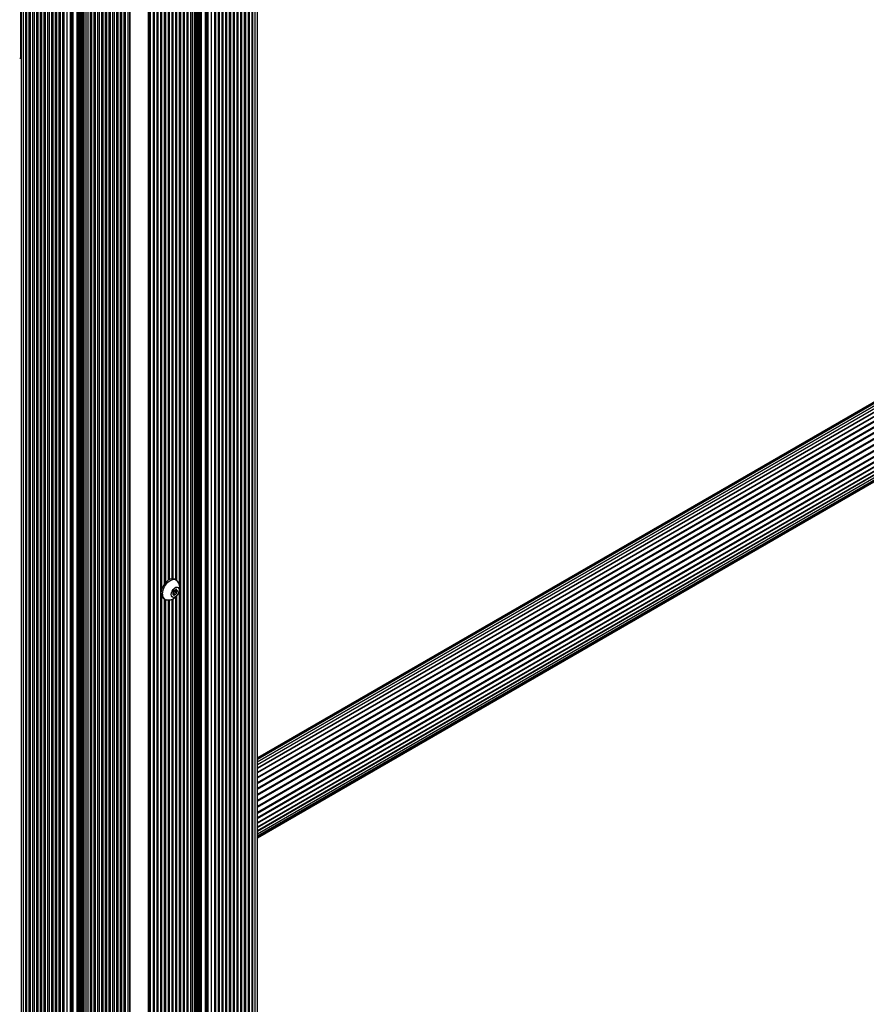
# Paper-space layout 'Sheet1(2)' of a CAD drawing. Units: millimetres. Extents: x 150 to 12450, y 150 to 8760.
# Drawn here: x 8459 to 8911, y 4572 to 5098 of the extents above; entities that cross this region are included whole.
import ezdxf

# ---------------------------------------------------------------- set-up
doc = ezdxf.new("R2010")
doc.units = ezdxf.units.MM

psp = doc.layouts.new('Sheet1(2)')

# ---------------------------------------------------------------- linework, layer by layer
at = {"color": 8, "linetype": 'Continuous', "lineweight": 25, "ltscale": 30}
for p, q in [((8459.404, 5077.635), (8459.404, 5349.473)), ((8460.943, 4167.917), (8460.943, 5229.402)), ((8584.53, 4167.917), (8584.53, 5229.402)), ((8462.057, 4167.635), (8462.057, 5228.45)), ((8463.923, 4166.418), (8463.923, 5227.376)), ((8465.923, 4165.263), (8465.923, 5226.222)), ((8467.923, 4164.109), (8467.923, 5225.067)), ((8469.923, 4162.954), (8469.923, 5223.913)), ((8575.55, 4162.954), (8575.55, 5223.913)), ((8577.55, 4164.108), (8577.55, 5225.067)), ((8579.55, 4165.263), (8579.55, 5226.222)), ((8581.55, 4166.418), (8581.55, 5227.376)), ((8583.416, 4167.635), (8583.416, 5228.45)), ((8471.923, 4161.799), (8471.923, 5222.758)), ((8473.923, 4160.645), (8473.923, 5221.604)), ((8475.923, 4159.49), (8475.923, 5220.449)), ((8477.923, 4158.336), (8477.923, 5219.294)), ((8479.923, 4157.181), (8479.923, 5218.14)), ((8565.55, 4157.181), (8565.55, 5218.14)), ((8567.55, 4158.336), (8567.55, 5219.294)), ((8569.55, 4159.49), (8569.55, 5220.449)), ((8571.55, 4160.645), (8571.55, 5221.604)), ((8573.55, 4161.799), (8573.55, 5222.758)), ((8481.923, 4156.026), (8481.923, 5216.985)), ((8484.199, 4154.985), (8484.199, 5215.671)), ((8485.967, 4156.005), (8485.967, 5214.651)), ((8559.506, 4156.005), (8559.506, 5214.651)), ((8561.274, 4154.985), (8561.274, 5215.671)), ((8563.55, 4156.026), (8563.55, 5216.985)), ((8489.502, 4158.454), (8489.502, 5212.61)), ((8490.21, 4158.454), (8490.21, 5212.202)), ((8490.917, 4158.863), (8490.917, 5211.793)), ((8491.624, 4158.863), (8491.624, 5211.385)), ((8492.138, 4158.566), (8492.138, 5211.088)), ((8492.723, 4158.514), (8492.723, 5210.751)), ((8493.308, 4158.462), (8493.308, 5210.413)), ((8494.422, 4157.819), (8494.422, 5209.77)), ((8496.651, 4147.524), (8496.651, 5208.483)), ((8548.822, 4147.524), (8548.822, 5208.483)), ((8551.051, 4157.819), (8551.051, 5209.77)), ((8552.165, 4158.462), (8552.165, 5210.413)), ((8552.75, 4158.514), (8552.75, 5210.751)), ((8553.335, 4158.566), (8553.335, 5211.088)), ((8553.849, 4158.863), (8553.849, 5211.385)), ((8554.556, 4158.863), (8554.556, 5211.793)), ((8555.263, 4158.454), (8555.263, 5212.202)), ((8555.97, 4158.454), (8555.97, 5212.61)), ((8498.651, 4146.37), (8498.651, 5207.328)), ((8500.651, 4145.215), (8500.651, 5206.174)), ((8502.651, 4144.06), (8502.651, 5205.019)), ((8504.651, 4142.906), (8504.651, 5203.865)), ((8506.651, 4141.751), (8506.651, 5202.71)), ((8538.822, 4799.335), (8538.822, 5202.71)), ((8540.822, 4799.8), (8540.822, 5203.865)), ((8542.822, 4798.708), (8542.822, 5205.019)), ((8544.822, 4145.215), (8544.822, 5206.174)), ((8546.822, 4146.37), (8546.822, 5207.328)), ((8508.651, 4140.597), (8508.651, 5201.556)), ((8510.651, 4139.442), (8510.651, 5200.401)), ((8512.651, 4138.288), (8512.651, 5199.246)), ((8514.651, 4137.133), (8514.651, 5198.092)), ((8530.822, 4137.133), (8530.822, 5198.092)), ((8532.822, 4138.288), (8532.822, 5199.246)), ((8534.822, 4794.252), (8534.822, 5200.401)), ((8536.822, 4797.708), (8536.822, 5201.556)), ((8516.7, 4135.993), (8516.7, 5196.964)), ((8517.915, 4135.028), (8517.915, 5196.521)), ((8527.558, 4135.028), (8527.558, 5196.521)), ((8528.773, 4135.993), (8528.773, 5196.964)), ((8486.674, 4159.679), (8486.674, 5178.722)), ((8487.381, 4159.679), (8487.381, 5179.13)), ((8558.092, 4159.679), (8558.092, 5179.13)), ((8558.799, 4159.679), (8558.799, 5178.722)), ((8585.769, 4701.948), (9257.361, 5089.649)), ((8585.769, 4698.642), (9261.203, 5088.561)), ((8585.77, 4700.514), (9259.243, 5089.302)), ((8585.77, 4696.378), (9263.191, 5087.445)), ((8585.769, 4693.293), (9265.497, 5085.692)), ((8585.77, 4693.777), (9265.159, 5085.981)), ((8585.77, 4690.905), (9267.058, 5084.205)), ((8585.77, 4690.38), (9267.38, 5083.865)), ((8585.77, 4687.831), (9268.842, 5082.16)), ((8585.77, 4687.279), (9269.139, 5081.78)), ((8585.769, 4681.385), (9271.892, 5077.475)), ((8585.77, 4684.631), (9270.467, 5079.899)), ((8585.77, 4684.065), (9270.731, 5079.485)), ((8585.77, 4680.819), (9272.118, 5077.039)), ((8585.77, 4678.171), (9273.083, 5074.948)), ((8585.77, 4677.619), (9273.264, 5074.501)), ((8585.77, 4675.069), (9274.01, 5072.382)), ((8585.77, 4674.545), (9274.143, 5071.934)), ((8585.77, 4672.156), (9274.65, 5069.838)), ((8585.77, 4671.672), (9274.731, 5069.401)), ((8585.77, 4669.072), (9275.015, 5066.965)), ((8585.77, 4666.807), (9274.988, 5064.684)), ((8585.77, 4664.935), (9274.65, 5062.617)), ((8585.77, 4663.5), (9274.01, 5060.813)), ((8540.721, 4792.185), (8542.037, 4791.425)), ((8540.725, 4792.191), (8542.065, 4791.417)), ((8542.203, 4794.009), (8542.622, 4793.767)), ((8542.236, 4794.034), (8542.626, 4793.809)), ((8534.822, 4139.442), (8534.822, 4790.009)), ((8536.822, 4140.597), (8536.822, 4788.537)), ((8538.822, 4141.751), (8538.822, 4788.428)), ((8540.583, 4791.782), (8541.62, 4791.184)), ((8540.587, 4791.723), (8541.592, 4791.144)), ((8540.602, 4791.662), (8540.826, 4791.533)), ((8540.613, 4791.635), (8540.794, 4791.531)), ((8540.822, 4142.906), (8540.822, 4789.042)), ((8542.822, 4144.06), (8542.822, 4790.711))]:
    psp.add_line(p, q, dxfattribs=at)
at = {"color": 7, "linetype": 'Continuous', "lineweight": 25, "ltscale": 30}
for p, q in [((8459.703, 5232.204), (8459.703, 4170.7)), ((8585.77, 4170.701), (8585.77, 5232.204)), ((8462.492, 5228.166), (8462.492, 4166.939)), ((8464.492, 5227.048), (8464.492, 4165.784)), ((8466.492, 5225.893), (8466.492, 4164.629)), ((8468.492, 5224.739), (8468.492, 4163.475)), ((8470.492, 5223.584), (8470.492, 4162.32)), ((8574.981, 4162.32), (8574.981, 5223.584)), ((8576.981, 4163.475), (8576.981, 5224.739)), ((8578.981, 4164.629), (8578.981, 5225.893)), ((8580.981, 4165.784), (8580.981, 5227.048)), ((8582.981, 4166.939), (8582.981, 5228.166)), ((8472.492, 5222.43), (8472.492, 4161.166)), ((8474.492, 5221.275), (8474.492, 4160.011)), ((8476.492, 5220.121), (8476.492, 4158.857)), ((8478.492, 5218.966), (8478.492, 4157.702)), ((8566.981, 4157.702), (8566.981, 5218.966)), ((8568.981, 4158.857), (8568.981, 5220.12)), ((8570.981, 4160.011), (8570.981, 5221.275)), ((8572.981, 4161.166), (8572.981, 5222.43)), ((8480.492, 5217.811), (8480.492, 4156.547)), ((8482.492, 5216.657), (8482.492, 4155.393)), ((8486.113, 4156.209), (8486.113, 5214.566)), ((8559.36, 5214.566), (8559.36, 4156.209)), ((8562.981, 4155.393), (8562.981, 5216.657)), ((8564.981, 4156.547), (8564.981, 5217.811)), ((8495.22, 5209.309), (8495.22, 4148.045)), ((8497.22, 5208.155), (8497.22, 4146.891)), ((8548.253, 4146.891), (8548.253, 5208.155)), ((8550.253, 4148.045), (8550.253, 5209.309)), ((8499.22, 5207), (8499.22, 4145.736)), ((8501.22, 5205.845), (8501.22, 4144.581)), ((8503.22, 5204.691), (8503.22, 4143.427)), ((8505.22, 5203.536), (8505.22, 4142.272)), ((8507.22, 5202.382), (8507.22, 4141.118)), ((8538.253, 4798.989), (8538.253, 5202.382)), ((8540.253, 4799.8), (8540.253, 5203.536)), ((8542.253, 4799.184), (8542.253, 5204.691)), ((8544.253, 4795.729), (8544.253, 5205.845)), ((8546.253, 4145.736), (8546.253, 5207)), ((8509.22, 5201.227), (8509.22, 4139.963)), ((8511.22, 5200.073), (8511.22, 4138.809)), ((8513.22, 5198.918), (8513.22, 4137.654)), ((8515.22, 5197.732), (8515.22, 4136.499)), ((8530.253, 4136.499), (8530.253, 5197.732)), ((8532.253, 4137.654), (8532.253, 5198.918)), ((8534.253, 4138.809), (8534.253, 5200.073)), ((8536.253, 4797.002), (8536.253, 5201.227)), ((8517.397, 5196.693), (8517.397, 4135.533)), ((8528.076, 4135.533), (8528.076, 5196.693)), ((9256.181, 5090.139), (8585.77, 4703.119)), ((9257.934, 5089.966), (8585.77, 4701.933)), ((9254.563, 5089.928), (8585.77, 4703.842)), ((9259.779, 5089.412), (8585.77, 4700.315)), ((9253.12, 5089.338), (8585.77, 4704.085)), ((9261.67, 5088.492), (8585.77, 4698.303)), ((9263.562, 5087.228), (8585.77, 4695.947)), ((8585.769, 4669.502), (9275.013, 5067.394)), ((8585.769, 4667.146), (9275.162, 5065.124)), ((8585.769, 4665.134), (9275.013, 5063.026)), ((8585.77, 4663.515), (9274.57, 5061.151)), ((8585.77, 4662.329), (9273.844, 5059.546)), ((8585.77, 4661.605), (9272.852, 5058.25)), ((8585.77, 4661.362), (9271.62, 5057.295)), ((8542.353, 4799.126), (8541.646, 4799.535)), ((8540.826, 4792.313), (8540.794, 4792.278)), ((8541.031, 4792.889), (8541.035, 4792.851)), ((8541.211, 4792.931), (8541.208, 4792.968)), ((8541.208, 4792.968), (8542.622, 4792.152)), ((8541.211, 4792.931), (8542.626, 4792.114)), ((8541.416, 4793.507), (8541.448, 4793.541)), ((8541.416, 4793.507), (8542.831, 4792.69)), ((8541.448, 4793.541), (8541.48, 4793.578)), ((8541.448, 4793.541), (8542.863, 4792.725)), ((8541.62, 4793.578), (8541.592, 4793.586)), ((8542.065, 4793.859), (8542.037, 4793.819)), ((8542.072, 4793.869), (8542.723, 4793.493)), ((8542.622, 4793.767), (8542.626, 4793.809)), ((8542.626, 4792.114), (8542.622, 4792.152)), ((8542.863, 4793.472), (8542.831, 4793.47)), ((8542.831, 4792.69), (8542.863, 4792.725)), ((8544.253, 4144.581), (8544.253, 4793.825)), ((8535.647, 4789.142), (8536.354, 4788.734)), ((8536.253, 4139.963), (8536.253, 4788.792)), ((8538.253, 4141.118), (8538.253, 4788.368)), ((8540.253, 4142.272), (8540.253, 4788.779)), ((8540.934, 4791.51), (8540.59, 4791.708)), ((8540.794, 4791.531), (8540.826, 4791.533)), ((8541.035, 4791.236), (8541.031, 4791.194)), ((8541.592, 4791.144), (8541.62, 4791.184)), ((8542.037, 4791.425), (8542.065, 4791.417)), ((8542.253, 4143.427), (8542.253, 4790.069))]:
    psp.add_line(p, q, dxfattribs=at)
at = {"color": 7, "linetype": 'Continuous', "lineweight": 25, "ltscale": 30, "flags": 128}
for points in [[(8459.404, 5077.635), (8459.698, 5077.584), (8459.703, 5077.584)], [(8534.404, 4791.889), (8534.537, 4793.184), (8534.929, 4794.552), (8535.554, 4795.907), (8536.373, 4797.163), (8537.335, 4798.241), (8538.38, 4799.074), (8539.441, 4799.61), (8540.453, 4799.814), (8541.351, 4799.675), (8541.646, 4799.535)], [(8535.111, 4791.481), (8535.244, 4792.776), (8535.636, 4794.144), (8536.261, 4795.498), (8537.08, 4796.754), (8538.043, 4797.833), (8539.087, 4798.666), (8540.149, 4799.201), (8541.16, 4799.406), (8542.058, 4799.266), (8542.786, 4798.791), (8542.814, 4798.762)], [(8539.707, 4791.277), (8539.835, 4792.188), (8540.203, 4793.138), (8540.768, 4794.011), (8541.46, 4794.701), (8542.197, 4795.126), (8542.889, 4795.235), (8543.453, 4795.014), (8543.822, 4794.49), (8543.95, 4793.726), (8543.822, 4792.814), (8543.453, 4791.865), (8542.889, 4790.992), (8542.197, 4790.302), (8541.46, 4789.876), (8540.768, 4789.768), (8540.203, 4789.989), (8539.835, 4790.513), (8539.707, 4791.277)], [(8540.794, 4792.278), (8540.708, 4792.166), (8540.641, 4792.039), (8540.598, 4791.907), (8540.583, 4791.783), (8540.598, 4791.675), (8540.641, 4791.593), (8540.708, 4791.543), (8540.794, 4791.531)], [(8542.626, 4793.809), (8542.622, 4793.924), (8542.589, 4794.017), (8542.531, 4794.079), (8542.451, 4794.106), (8542.356, 4794.095), (8542.255, 4794.047), (8542.155, 4793.966), (8542.065, 4793.859)], [(8542.831, 4793.47), (8542.782, 4793.472), (8542.737, 4793.485), (8542.699, 4793.51), (8542.667, 4793.545), (8542.643, 4793.589), (8542.627, 4793.642), (8542.62, 4793.702), (8542.622, 4793.767)], [(8542.863, 4792.725), (8542.949, 4792.837), (8543.016, 4792.964), (8543.059, 4793.095), (8543.073, 4793.22), (8543.059, 4793.328), (8543.016, 4793.41), (8542.949, 4793.459), (8542.863, 4793.472)], [(8540.826, 4791.533), (8540.875, 4791.531), (8540.92, 4791.517), (8540.958, 4791.493), (8540.99, 4791.458), (8541.014, 4791.414), (8541.03, 4791.361), (8541.037, 4791.301), (8541.035, 4791.236)], [(8541.031, 4791.194), (8541.035, 4791.078), (8541.067, 4790.986), (8541.126, 4790.924), (8541.206, 4790.897), (8541.301, 4790.908), (8541.402, 4790.956), (8541.502, 4791.037), (8541.592, 4791.144)]]:
    psp.add_lwpolyline(points, dxfattribs=at)
at = {"color": 7, "linetype": 'Continuous', "lineweight": 25, "ltscale": 900}
for centre, radius, start, end in [((8459.192, 5076.883), 0.782, 74.21389, 117.10129), ((8540.506, 4792.895), 0.707, 290.47136, 2.91209), ((8540.286, 4792.832), 0.749, 316.14009, 1.45504), ((8541.659, 4792.958), 0.631, 96.09942, 186.31261), ((8541.957, 4792.987), 0.749, 136.14009, 181.45504), ((8541.638, 4794.028), 0.45, 267.62099, 332.37364), ((8541.998, 4792.045), 0.631, 276.10729, 6.30022), ((8543.371, 4792.171), 0.749, 136.14009, 181.45504), ((8537.271, 4791.532), 2.89, 172.89711, 235.79184), ((8537.801, 4791.083), 2.72, 171.5863, 250.69579), ((8542.019, 4790.975), 0.45, 87.62481, 152.36981)]:
    psp.add_arc(centre, radius, start, end, dxfattribs=at)
at = {"color": 7, "linetype": 'Continuous', "lineweight": 25, "ltscale": 30}
psp.add_open_spline([(8536.922, 4788.532), (8536.988, 4788.51), (8537.431, 4788.358), (8538.302, 4788.336), (8539.454, 4788.464), (8540.541, 4788.84), (8541.546, 4789.416), (8542.466, 4790.204), (8543.279, 4791.216), (8543.908, 4792.412), (8544.286, 4793.704), (8544.391, 4794.99), (8544.234, 4796.237), (8543.808, 4797.392), (8543.318, 4798.245), (8542.909, 4798.628), (8542.799, 4798.731)], degree=3, knots=[0, 0, 0, 0, 0.0134047, 0.0909596, 0.1655208, 0.2388024, 0.3128254, 0.3900173, 0.47276, 0.5625783, 0.6490236, 0.7320466, 0.8122118, 0.891501, 0.9708824, 1, 1, 1, 1], dxfattribs=at)

doc.saveas('drawing.dxf')
